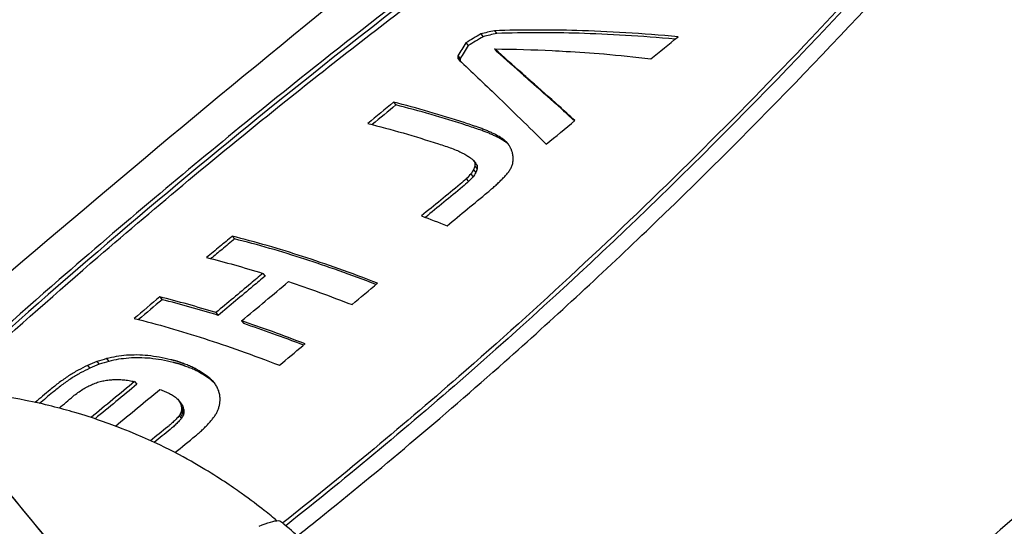
# Model space of a CAD drawing. Extents: x 740 to 3045, y -29 to 1259.
# Drawn here: x 2933 to 2981, y 483 to 508 of the extents above; entities that cross this region are included whole.
import ezdxf

# ---------------------------------------------------------------- set-up
doc = ezdxf.new("R2010")
doc.units = 0
doc.layers.get('0').update_dxf_attribs({"linetype": 'CONTINUOUS'})
doc.layers.add('PV-1BAC', color=7, linetype='CONTINUOUS')

# ---------------------------------------------------------------- blocks, each defined once
blk = doc.blocks.new('A$Ce2360853')
at = {"layer": 'PV-1BAC'}
for p, q in [((2216.58, 312.865), (2216.693, 312.73)), ((2215.911, 312.706), (2216.025, 312.571)), ((2215.185, 312.269), (2215.299, 312.133)), ((2216.591, 311.972), (2216.703, 311.837)), ((2214.79, 311.544), (2214.903, 311.409)), ((2214.794, 311.636), (2214.907, 311.5)), ((2221.936, 311.727), (2221.937, 311.726)), ((2217.928, 310.781), (2218.039, 310.648)), ((2218.376, 310.386), (2218.487, 310.253)), ((2218.378, 310.388), (2218.489, 310.255)), ((2211.655, 309.369), (2211.768, 309.234)), ((2217.006, 307.565), (2217.118, 307.431)), ((2217.138, 307.456), (2217.25, 307.322)), ((2215.543, 306.538), (2215.655, 306.404)), ((2215.564, 306.064), (2215.677, 305.93)), ((2215.624, 306.403), (2215.736, 306.27)), ((2215.631, 306.245), (2215.744, 306.111)), ((2215.204, 305.622), (2215.316, 305.488)), ((2215.422, 305.857), (2215.534, 305.723)), ((2203.768, 302.825), (2203.882, 302.689)), ((2205.264, 301.007), (2205.376, 300.874)), ((2200.226, 299.856), (2200.34, 299.72)), ((2202.971, 299.087), (2203.082, 298.953)), ((2204.226, 298.683), (2204.337, 298.549)), ((2196.691, 296.507), (2196.805, 296.372)), ((2197.156, 296.697), (2197.268, 296.562)), ((2197.623, 296.841), (2197.735, 296.707)), ((2198.997, 295.719), (2199.109, 295.585)), ((2202.794, 295.771), (2202.906, 295.637)), ((2201.135, 294.814), (2201.247, 294.68)), ((2201.19, 294.732), (2201.302, 294.598)), ((2201.234, 294.646), (2201.346, 294.512)), ((2201.17, 294.051), (2201.282, 293.917)), ((2201.227, 294.133), (2201.339, 293.999)), ((2201.266, 294.216), (2201.378, 294.082)), ((2201.285, 294.47), (2201.397, 294.336)), ((2201.287, 294.3), (2201.399, 294.166)), ((2201.292, 294.385), (2201.404, 294.251))]:
    blk.add_line(p, q, dxfattribs=at)
at = {"layer": 'PV-1BAC', "extrusion": (0, 0, -1)}
blk.add_ellipse((2200.885, 280.686), major_axis=(-12.128, 14.626), ratio=0.003198, start_param=-2.581153, end_param=0.002728, dxfattribs=at)
at = {"layer": 'PV-1BAC'}
blk.add_ellipse((2200.873, 280.676), major_axis=(-12.128, 14.626), ratio=0.003198, start_param=0, end_param=2.581153, dxfattribs=at)
for points, knots in [([(2186.104, 295.21), (2187.389, 296.329), (2188.677, 297.445), (2196.297, 304.01), (2202.707, 309.372), (2215.674, 319.906), (2222.231, 325.077), (2235.474, 335.216), (2242.16, 340.184), (2248.902, 345.045)], [7.85421292037, 7.85421292037, 7.85421292037, 7.85421292037, 7.85421414396, 7.85421414396, 7.85422014074, 7.85422014074, 7.85422613751, 7.85422613751, 7.85423213429, 7.85423213429, 7.85423213429, 7.85423213429]), ([(2242.746, 335.022), (2236.147, 331.281), (2229.725, 327.161), (2219.051, 319.699), (2214.745, 316.508), (2208.461, 311.621), (2206.435, 310.009), (2202.929, 307.155), (2201.442, 305.924), (2198.401, 303.367), (2196.85, 302.04), (2193.269, 298.922), (2191.249, 297.123), (2189.253, 295.3)], [-10.308203, -10.308203, -10.308203, -10.308203, -8.008403, -8.008403, -6.407843, -6.407843, -5.636341, -5.636341, -5.061612, -5.061612, -4.453662, -4.453662, -3.647462, -3.647462, -3.647462, -3.647462]), ([(2242.861, 334.884), (2230.981, 328.141), (2218.35, 319.406), (2199.747, 304.32), (2194.564, 299.877), (2189.536, 295.29)], [0, 0, 0, 0, 4.129453, 4.129453, 5.785175, 5.785175, 5.785175, 5.785175]), ([(2189.854, 295.275), (2190.351, 295.73), (2190.851, 296.185), (2193.28, 298.381), (2195.229, 300.101), (2198.667, 303.064), (2200.144, 304.315), (2203.205, 306.861), (2204.788, 308.154), (2208.827, 311.391), (2211.296, 313.312), (2219.248, 319.312), (2224.802, 323.223), (2234.592, 329.528), (2238.761, 332.038), (2243.007, 334.381)], [-6.595347, -6.595347, -6.595347, -6.595347, -6.394197, -6.394197, -5.619938, -5.619938, -5.043638, -5.043638, -4.435201, -4.435201, -3.503009, -3.503009, -1.46579, -1.46579, -0.000715, -0.000715, -0.000715, -0.000715]), ([(2247.111, 329.472), (2242.311, 323.719), (2237.316, 318.019), (2228.371, 308.617), (2224.559, 304.832), (2218.722, 299.404), (2216.794, 297.668), (2213.382, 294.693), (2211.911, 293.442), (2209.041, 291.059), (2207.645, 289.926), (2206.235, 288.809)], [-10.267203, -10.267203, -10.267203, -10.267203, -7.991018, -7.991018, -6.390579, -6.390579, -5.61824, -5.61824, -5.043379, -5.043379, -4.508153, -4.508153, -4.508153, -4.508153]), ([(2247.225, 329.335), (2238.55, 318.928), (2228.277, 307.483), (2212.495, 293.644), (2209.468, 291.122), (2206.388, 288.678)], [0, 0, 0, 0, 4.103282, 4.103282, 5.05413, 5.05413, 5.05413, 5.05413]), ([(2206.947, 288.178), (2207.298, 288.457), (2207.649, 288.737), (2209.499, 290.223), (2210.984, 291.445), (2214.012, 293.999), (2215.553, 295.332), (2219.428, 298.77), (2221.736, 300.9), (2228.957, 307.812), (2233.687, 312.725), (2241.546, 321.423), (2244.752, 325.14), (2247.879, 328.884)], [-5.76654, -5.76654, -5.76654, -5.76654, -5.632865, -5.632865, -5.060135, -5.060135, -4.453443, -4.453443, -3.517629, -3.517629, -1.475821, -1.475821, -0.000625, -0.000625, -0.000625, -0.000625]), ([(2272.323, 317.05), (2266.348, 311.272), (2260.277, 305.568), (2247.959, 294.323), (2241.711, 288.783), (2229.054, 277.879), (2222.643, 272.517), (2214.998, 266.306), (2213.834, 265.365), (2212.667, 264.427)], [4.71260949681, 4.71260949681, 4.71260949681, 4.71260949681, 4.71261549359, 4.71261549359, 4.71262149037, 4.71262149037, 4.71262748715, 4.71262748715, 4.71262856174, 4.71262856174, 4.71262856174, 4.71262856174]), ([(2225.555, 312.564), (2223.817, 312.727), (2222.125, 312.826), (2219.296, 312.907), (2217.924, 312.909), (2216.58, 312.865)], [2.9988281, 2.9988281, 2.9988281, 2.9988281, 3.499458, 3.499458, 3.9296977, 3.9296977, 3.9296977, 3.9296977]), ([(2225.416, 312.452), (2223.766, 312.602), (2222.162, 312.695), (2219.408, 312.774), (2218.036, 312.775), (2216.693, 312.73)], [2.9716859, 2.9716859, 2.9716859, 2.9716859, 3.4479108, 3.4479108, 3.8779713, 3.8779713, 3.8779713, 3.8779713]), ([(2216.591, 311.972), (2217.537, 311.965), (2218.485, 311.936), (2219.624, 311.879), (2219.85, 311.867), (2220.079, 311.853)], [10.3013674, 10.3013674, 10.3013674, 10.3013674, 10.6046373, 10.6046373, 10.6781784, 10.6781784, 10.6781784, 10.6781784]), ([(2214.864, 311.423), (2215.455, 310.869), (2216.085, 310.27), (2217.419, 308.984), (2218.248, 308.175), (2219.114, 307.319)], [8.7574006, 8.7574006, 8.7574006, 8.7574006, 9.0696584, 9.0696584, 9.4370957, 9.4370957, 9.4370957, 9.4370957]), ([(2218.236, 310.512), (2218.151, 310.587), (2218.067, 310.66), (2217.965, 310.748), (2217.946, 310.765), (2217.928, 310.781)], [2.97928731, 2.97928731, 2.97928731, 2.97928731, 3.01947997, 3.01947997, 3.02850705, 3.02850705, 3.02850705, 3.02850705]), ([(2218.348, 310.379), (2218.262, 310.453), (2218.178, 310.527), (2218.077, 310.615), (2218.058, 310.632), (2218.039, 310.648)], [2.93474771, 2.93474771, 2.93474771, 2.93474771, 2.97493513, 2.97493513, 2.98396192, 2.98396192, 2.98396192, 2.98396192]), ([(2215.772, 308.148), (2215.544, 308.225), (2215.32, 308.299), (2213.968, 308.739), (2212.778, 309.088), (2211.655, 309.369)], [3.1098703, 3.1098703, 3.1098703, 3.1098703, 3.1899081, 3.1899081, 3.6054675, 3.6054675, 3.6054675, 3.6054675]), ([(2215.884, 308.014), (2215.655, 308.091), (2215.432, 308.166), (2214.08, 308.605), (2212.89, 308.954), (2211.768, 309.234)], [3.0630442, 3.0630442, 3.0630442, 3.0630442, 3.1430654, 3.1430654, 3.5585042, 3.5585042, 3.5585042, 3.5585042]), ([(2210.397, 308.332), (2211.52, 308.05), (2212.71, 307.702), (2213.952, 307.299), (2214.062, 307.263), (2214.172, 307.227)], [9.2302864, 9.2302864, 9.2302864, 9.2302864, 9.6459442, 9.6459442, 9.6856413, 9.6856413, 9.6856413, 9.6856413]), ([(2203.768, 302.825), (2203.565, 302.655), (2203.362, 302.485), (2202.945, 302.137), (2202.731, 301.958), (2202.517, 301.779)], [15.9963079, 15.9963079, 15.9963079, 15.9963079, 16.0756596, 16.0756596, 16.1591599, 16.1591599, 16.1591599, 16.1591599]), ([(2203.882, 302.689), (2203.678, 302.519), (2203.475, 302.35), (2203.091, 302.029), (2202.91, 301.877), (2202.729, 301.725)], [15.8472958, 15.8472958, 15.8472958, 15.8472958, 15.9266466, 15.9266466, 15.9973532, 15.9973532, 15.9973532, 15.9973532]), ([(2210.874, 300.522), (2209.579, 301.024), (2208.321, 301.47), (2206.073, 302.199), (2204.888, 302.545), (2203.768, 302.825)], [2.805669, 2.805669, 2.805669, 2.805669, 3.2166723, 3.2166723, 3.6321845, 3.6321845, 3.6321845, 3.6321845]), ([(2210.799, 300.459), (2209.57, 300.933), (2208.378, 301.354), (2206.185, 302.066), (2204.999, 302.412), (2203.882, 302.689)], [2.7787503, 2.7787503, 2.7787503, 2.7787503, 3.1696624, 3.1696624, 3.5850568, 3.5850568, 3.5850568, 3.5850568]), ([(2205.264, 301.007), (2205.066, 300.841), (2204.867, 300.675), (2204.105, 300.037), (2203.539, 299.563), (2202.971, 299.087)], [17.3596568, 17.3596568, 17.3596568, 17.3596568, 17.4371798, 17.4371798, 17.6579289, 17.6579289, 17.6579289, 17.6579289]), ([(2205.376, 300.874), (2205.177, 300.708), (2204.979, 300.542), (2204.216, 299.904), (2203.65, 299.43), (2203.082, 298.953)], [17.2231175, 17.2231175, 17.2231175, 17.2231175, 17.3006398, 17.3006398, 17.5213831, 17.5213831, 17.5213831, 17.5213831]), ([(2204.226, 298.683), (2204.613, 299.007), (2204.999, 299.331), (2205.762, 299.969), (2206.141, 300.285), (2206.52, 300.602)], [52.3340595, 52.3340595, 52.3340595, 52.3340595, 52.484905, 52.484905, 52.632503, 52.632503, 52.632503, 52.632503]), ([(2198.978, 298.805), (2200.095, 298.528), (2201.279, 298.184), (2203.524, 297.458), (2204.78, 297.015), (2206.074, 296.515)], [9.2395448, 9.2395448, 9.2395448, 9.2395448, 9.6551562, 9.6551562, 10.0660542, 10.0660542, 10.0660542, 10.0660542]), ([(2206.074, 296.515), (2206.454, 296.834), (2206.834, 297.152), (2207.25, 297.5), (2207.287, 297.531), (2207.324, 297.562)], [48.1392437, 48.1392437, 48.1392437, 48.1392437, 48.2873744, 48.2873744, 48.3019476, 48.3019476, 48.3019476, 48.3019476]), ([(2201.108, 296.696), (2201.1, 296.698), (2201.092, 296.701), (2201.083, 296.704), (2201.083, 296.704), (2201.082, 296.704)], [3.210560422, 3.210560422, 3.210560422, 3.210560422, 3.213684403, 3.213684403, 3.213772945, 3.213772945, 3.213772945, 3.213772945]), ([(2201.22, 296.562), (2201.212, 296.565), (2201.203, 296.568), (2201.194, 296.571), (2201.194, 296.571), (2201.194, 296.571)], [3.163567529, 3.163567529, 3.163567529, 3.163567529, 3.16669148, 3.16669148, 3.166780021, 3.166780021, 3.166780021, 3.166780021]), ([(2205.947, 288.922), (2205.773, 289.068), (2205.574, 289.231), (2205.038, 289.655), (2204.682, 289.929), (2203.728, 290.607), (2203.138, 291.01), (2201.405, 292.033), (2200.295, 292.665), (2197.74, 293.671), (2196.985, 293.941), (2195.376, 294.414), (2194.581, 294.618), (2192.928, 294.944), (2192.114, 295.074), (2190.455, 295.246), (2189.643, 295.3), (2188.757, 295.312)], [4.69487407, 4.69487407, 4.69487407, 4.69487407, 4.697342, 4.697342, 4.70042175, 4.70042175, 4.70350149, 4.70350149, 4.70658124, 4.70658124, 4.70764245, 4.70764245, 4.70846599, 4.70846599, 4.70912366, 4.70912366, 4.70966098, 4.70966098, 4.70966098, 4.70966098]), ([(2205.086, 288.647), (2205.499, 288.829), (2205.828, 288.932), (2206.071, 288.921), (2206.118, 288.909), (2206.15, 288.882)], [-1.2434213, -1.2434213, -1.2434213, -1.2434213, -0.5586137, -0.5586137, -0.3609081, -0.3609081, -0.3609081, -0.3609081]), ([(2208.305, 286.839), (2208.254, 286.894), (2208.196, 286.954), (2208.06, 287.095), (2207.982, 287.175), (2207.795, 287.364), (2207.686, 287.473), (2207.413, 287.74), (2207.25, 287.897), (2206.815, 288.3), (2206.547, 288.544), (2206.15, 288.882)], [4.66378464, 4.66378464, 4.66378464, 4.66378464, 4.66986648, 4.66986648, 4.67594832, 4.67594832, 4.68203016, 4.68203016, 4.688112, 4.688112, 4.69419384, 4.69419384, 4.69419384, 4.69419384])]:
    blk.add_open_spline(points, degree=3, knots=knots, dxfattribs=at)
for points in [[(2216.58, 312.865), (2216.357, 312.813), (2216.134, 312.76), (2215.911, 312.706)], [(2215.911, 312.706), (2215.669, 312.561), (2215.427, 312.415), (2215.185, 312.269)], [(2216.025, 312.571), (2215.783, 312.425), (2215.541, 312.279), (2215.299, 312.133)], [(2216.693, 312.73), (2216.47, 312.678), (2216.247, 312.625), (2216.025, 312.571)], [(2224.221, 311.482), (2224.664, 311.843), (2225.109, 312.203), (2225.555, 312.564)], [(2215.185, 312.269), (2215.054, 312.058), (2214.924, 311.847), (2214.794, 311.636)], [(2215.299, 312.133), (2215.168, 311.923), (2215.037, 311.712), (2214.907, 311.5)], [(2217.933, 310.784), (2217.487, 311.183), (2217.033, 311.585), (2216.591, 311.972)], [(2218.014, 310.678), (2217.578, 311.068), (2217.135, 311.46), (2216.703, 311.837)], [(2220.079, 311.853), (2220.079, 311.853), (2220.08, 311.854), (2220.08, 311.854)], [(2220.08, 311.854), (2220.678, 311.821), (2221.299, 311.778), (2221.936, 311.727)], [(2214.794, 311.636), (2214.792, 311.605), (2214.791, 311.575), (2214.79, 311.544)], [(2214.79, 311.544), (2214.797, 311.523), (2214.804, 311.503), (2214.811, 311.482)], [(2214.811, 311.482), (2214.829, 311.463), (2214.846, 311.443), (2214.864, 311.423)], [(2214.907, 311.5), (2214.906, 311.47), (2214.904, 311.439), (2214.903, 311.409)], [(2214.903, 311.409), (2214.906, 311.398), (2214.91, 311.388), (2214.914, 311.377)], [(2221.936, 311.727), (2221.936, 311.727), (2221.935, 311.726), (2221.935, 311.726)], [(2221.935, 311.726), (2222.679, 311.658), (2223.446, 311.577), (2224.221, 311.482)], [(2217.928, 310.781), (2217.93, 310.782), (2217.931, 310.783), (2217.933, 310.784)], [(2218.376, 310.386), (2218.329, 310.429), (2218.282, 310.47), (2218.236, 310.512)], [(2218.487, 310.253), (2218.44, 310.295), (2218.394, 310.337), (2218.348, 310.379)], [(2218.378, 310.388), (2218.377, 310.387), (2218.376, 310.387), (2218.376, 310.386)], [(2219.74, 309.18), (2219.265, 309.606), (2218.807, 310.011), (2218.378, 310.388)], [(2218.489, 310.255), (2218.488, 310.254), (2218.488, 310.254), (2218.487, 310.253)], [(2219.853, 309.046), (2219.377, 309.472), (2218.918, 309.878), (2218.489, 310.255)], [(2211.655, 309.369), (2211.234, 309.023), (2210.815, 308.677), (2210.397, 308.332)], [(2211.768, 309.234), (2211.381, 308.915), (2210.995, 308.596), (2210.609, 308.278)], [(2220.518, 308.468), (2220.255, 308.71), (2219.995, 308.948), (2219.74, 309.18)], [(2220.5, 308.453), (2220.282, 308.654), (2220.065, 308.852), (2219.853, 309.046)], [(2219.114, 307.319), (2219.581, 307.702), (2220.049, 308.085), (2220.518, 308.468)], [(2215.97, 308.077), (2215.903, 308.101), (2215.838, 308.124), (2215.772, 308.148)], [(2216.081, 307.944), (2216.015, 307.968), (2215.949, 307.991), (2215.884, 308.014)], [(2216.16, 308.003), (2216.096, 308.028), (2216.033, 308.053), (2215.97, 308.077)], [(2216.343, 307.926), (2216.282, 307.952), (2216.221, 307.978), (2216.16, 308.003)], [(2216.272, 307.87), (2216.208, 307.895), (2216.144, 307.92), (2216.081, 307.944)], [(2216.454, 307.792), (2216.393, 307.818), (2216.332, 307.844), (2216.272, 307.87)], [(2216.519, 307.843), (2216.46, 307.871), (2216.401, 307.898), (2216.343, 307.926)], [(2216.631, 307.71), (2216.572, 307.737), (2216.513, 307.765), (2216.454, 307.792)], [(2216.69, 307.756), (2216.632, 307.786), (2216.576, 307.815), (2216.519, 307.843)], [(2216.801, 307.623), (2216.744, 307.652), (2216.687, 307.681), (2216.631, 307.71)], [(2216.855, 307.664), (2216.799, 307.695), (2216.744, 307.726), (2216.69, 307.756)], [(2216.967, 307.531), (2216.911, 307.562), (2216.856, 307.592), (2216.801, 307.623)], [(2217.006, 307.565), (2216.956, 307.598), (2216.905, 307.632), (2216.855, 307.664)], [(2217.118, 307.431), (2217.068, 307.465), (2217.017, 307.498), (2216.967, 307.531)], [(2217.138, 307.456), (2217.094, 307.492), (2217.05, 307.529), (2217.006, 307.565)], [(2214.172, 307.227), (2214.278, 307.191), (2214.384, 307.154), (2214.491, 307.117)], [(2214.491, 307.117), (2214.585, 307.08), (2214.679, 307.042), (2214.775, 307.004)], [(2214.775, 307.004), (2214.856, 306.965), (2214.939, 306.927), (2215.022, 306.887)], [(2217.25, 307.322), (2217.206, 307.358), (2217.162, 307.395), (2217.118, 307.431)], [(2217.248, 307.336), (2217.211, 307.376), (2217.174, 307.416), (2217.138, 307.456)], [(2217.339, 307.206), (2217.308, 307.249), (2217.278, 307.293), (2217.248, 307.336)], [(2217.284, 307.285), (2217.272, 307.297), (2217.261, 307.309), (2217.25, 307.322)], [(2217.408, 307.062), (2217.385, 307.11), (2217.362, 307.158), (2217.339, 307.206)], [(2217.457, 306.907), (2217.44, 306.959), (2217.424, 307.011), (2217.408, 307.062)], [(2215.022, 306.887), (2215.092, 306.849), (2215.162, 306.809), (2215.233, 306.77)], [(2215.233, 306.77), (2215.29, 306.731), (2215.348, 306.693), (2215.407, 306.653)], [(2215.407, 306.653), (2215.452, 306.615), (2215.498, 306.577), (2215.543, 306.538)], [(2215.543, 306.538), (2215.57, 306.493), (2215.597, 306.449), (2215.624, 306.403)], [(2217.491, 306.723), (2217.48, 306.784), (2217.468, 306.845), (2217.457, 306.907)], [(2217.474, 306.374), (2217.481, 306.431), (2217.489, 306.488), (2217.497, 306.545)], [(2217.497, 306.545), (2217.495, 306.604), (2217.493, 306.664), (2217.491, 306.723)], [(2215.564, 306.064), (2215.517, 305.995), (2215.47, 305.926), (2215.422, 305.857)], [(2215.631, 306.245), (2215.609, 306.185), (2215.587, 306.124), (2215.564, 306.064)], [(2215.624, 306.403), (2215.627, 306.351), (2215.629, 306.298), (2215.631, 306.245)], [(2215.655, 306.404), (2215.682, 306.36), (2215.709, 306.315), (2215.736, 306.27)], [(2215.744, 306.111), (2215.721, 306.051), (2215.699, 305.99), (2215.677, 305.93)], [(2215.736, 306.27), (2215.739, 306.217), (2215.741, 306.164), (2215.744, 306.111)], [(2217.225, 305.899), (2217.262, 305.95), (2217.3, 306), (2217.337, 306.05)], [(2217.337, 306.05), (2217.365, 306.103), (2217.393, 306.156), (2217.42, 306.209)], [(2217.42, 306.209), (2217.438, 306.264), (2217.456, 306.319), (2217.474, 306.374)], [(2215.204, 305.622), (2215.105, 305.536), (2215.006, 305.449), (2214.908, 305.362)], [(2215.422, 305.857), (2215.349, 305.779), (2215.276, 305.701), (2215.204, 305.622)], [(2215.534, 305.723), (2215.462, 305.644), (2215.389, 305.566), (2215.316, 305.488)], [(2215.677, 305.93), (2215.629, 305.861), (2215.582, 305.792), (2215.534, 305.723)], [(2216.783, 305.439), (2216.835, 305.491), (2216.888, 305.542), (2216.94, 305.593)], [(2216.94, 305.593), (2216.989, 305.644), (2217.038, 305.695), (2217.087, 305.746)], [(2217.087, 305.746), (2217.133, 305.797), (2217.179, 305.848), (2217.225, 305.899)], [(2214.908, 305.362), (2214.275, 304.844), (2213.645, 304.328), (2213.016, 303.813)], [(2215.02, 305.227), (2214.413, 304.731), (2213.808, 304.236), (2213.206, 303.741)], [(2215.316, 305.488), (2215.217, 305.401), (2215.119, 305.314), (2215.02, 305.227)], [(2216.258, 304.975), (2216.32, 305.027), (2216.381, 305.078), (2216.442, 305.13)], [(2216.442, 305.13), (2216.501, 305.182), (2216.559, 305.233), (2216.618, 305.285)], [(2216.618, 305.285), (2216.673, 305.336), (2216.728, 305.388), (2216.783, 305.439)], [(2214.266, 303.332), (2214.927, 303.878), (2215.591, 304.426), (2216.258, 304.975)], [(2213.016, 303.813), (2213.426, 303.659), (2213.844, 303.498), (2214.266, 303.332)], [(2202.517, 301.779), (2203.412, 301.556), (2204.347, 301.292), (2205.264, 301.007)], [(2206.52, 300.602), (2207.487, 300.278), (2208.541, 299.898), (2209.621, 299.479)], [(2209.621, 299.479), (2210.037, 299.826), (2210.455, 300.174), (2210.874, 300.522)], [(2200.226, 299.856), (2199.811, 299.507), (2199.395, 299.156), (2198.978, 298.805)], [(2202.971, 299.087), (2202.054, 299.37), (2201.119, 299.634), (2200.226, 299.856)], [(2200.34, 299.72), (2199.957, 299.398), (2199.574, 299.076), (2199.19, 298.752)], [(2203.082, 298.953), (2202.166, 299.237), (2201.231, 299.5), (2200.34, 299.72)], [(2207.324, 297.562), (2206.245, 297.98), (2205.192, 298.359), (2204.226, 298.683)], [(2207.249, 297.499), (2206.236, 297.89), (2205.248, 298.244), (2204.337, 298.549)], [(2198.1, 296.942), (2197.941, 296.909), (2197.782, 296.875), (2197.623, 296.841)], [(2198.596, 297.002), (2198.431, 296.982), (2198.265, 296.963), (2198.1, 296.942)], [(2199.11, 297.018), (2198.939, 297.013), (2198.767, 297.008), (2198.596, 297.002)], [(2199.643, 296.989), (2199.466, 296.999), (2199.288, 297.009), (2199.11, 297.018)], [(2200.196, 296.912), (2200.013, 296.938), (2199.828, 296.964), (2199.643, 296.989)], [(2200.771, 296.785), (2200.58, 296.828), (2200.389, 296.87), (2200.196, 296.912)], [(2196.691, 296.507), (2196.537, 296.429), (2196.384, 296.351), (2196.23, 296.273)], [(2197.156, 296.697), (2197.001, 296.634), (2196.846, 296.571), (2196.691, 296.507)], [(2197.268, 296.562), (2197.114, 296.499), (2196.959, 296.436), (2196.805, 296.372)], [(2197.623, 296.841), (2197.467, 296.793), (2197.311, 296.745), (2197.156, 296.697)], [(2197.735, 296.707), (2197.58, 296.659), (2197.424, 296.61), (2197.268, 296.562)], [(2198.213, 296.808), (2198.054, 296.775), (2197.894, 296.741), (2197.735, 296.707)], [(2198.708, 296.868), (2198.543, 296.848), (2198.378, 296.828), (2198.213, 296.808)], [(2199.222, 296.884), (2199.051, 296.879), (2198.879, 296.874), (2198.708, 296.868)], [(2199.755, 296.855), (2199.578, 296.866), (2199.4, 296.875), (2199.222, 296.884)], [(2200.308, 296.778), (2200.124, 296.805), (2199.94, 296.83), (2199.755, 296.855)], [(2200.882, 296.652), (2200.692, 296.695), (2200.5, 296.737), (2200.308, 296.778)], [(2200.797, 296.777), (2200.788, 296.78), (2200.779, 296.783), (2200.771, 296.785)], [(2200.822, 296.771), (2200.814, 296.773), (2200.805, 296.775), (2200.797, 296.777)], [(2200.848, 296.765), (2200.84, 296.767), (2200.831, 296.769), (2200.822, 296.771)], [(2200.874, 296.76), (2200.866, 296.762), (2200.857, 296.763), (2200.848, 296.765)], [(2200.9, 296.753), (2200.892, 296.755), (2200.883, 296.758), (2200.874, 296.76)], [(2200.908, 296.644), (2200.899, 296.647), (2200.891, 296.649), (2200.882, 296.652)], [(2200.926, 296.745), (2200.918, 296.748), (2200.909, 296.75), (2200.9, 296.753)], [(2200.934, 296.637), (2200.925, 296.64), (2200.917, 296.642), (2200.908, 296.644)], [(2200.952, 296.737), (2200.944, 296.74), (2200.935, 296.742), (2200.926, 296.745)], [(2200.96, 296.632), (2200.951, 296.634), (2200.943, 296.636), (2200.934, 296.637)], [(2200.978, 296.73), (2200.97, 296.733), (2200.961, 296.735), (2200.952, 296.737)], [(2200.986, 296.627), (2200.977, 296.628), (2200.969, 296.63), (2200.96, 296.632)], [(2201.004, 296.725), (2200.996, 296.727), (2200.987, 296.728), (2200.978, 296.73)], [(2201.012, 296.62), (2201.003, 296.622), (2200.995, 296.624), (2200.986, 296.627)], [(2201.03, 296.719), (2201.022, 296.721), (2201.013, 296.723), (2201.004, 296.725)], [(2201.038, 296.612), (2201.029, 296.615), (2201.021, 296.617), (2201.012, 296.62)], [(2201.056, 296.713), (2201.048, 296.715), (2201.039, 296.717), (2201.03, 296.719)], [(2201.064, 296.604), (2201.055, 296.607), (2201.046, 296.609), (2201.038, 296.612)], [(2201.082, 296.704), (2201.074, 296.707), (2201.065, 296.71), (2201.056, 296.713)], [(2201.09, 296.597), (2201.081, 296.599), (2201.072, 296.602), (2201.064, 296.604)], [(2201.116, 296.592), (2201.107, 296.593), (2201.098, 296.595), (2201.09, 296.597)], [(2201.134, 296.687), (2201.126, 296.69), (2201.117, 296.693), (2201.108, 296.696)], [(2201.142, 296.586), (2201.133, 296.588), (2201.125, 296.59), (2201.116, 296.592)], [(2201.161, 296.678), (2201.152, 296.681), (2201.143, 296.684), (2201.134, 296.687)], [(2201.168, 296.579), (2201.159, 296.582), (2201.151, 296.584), (2201.142, 296.586)], [(2201.186, 296.669), (2201.177, 296.672), (2201.169, 296.675), (2201.161, 296.678)], [(2201.194, 296.571), (2201.185, 296.574), (2201.177, 296.577), (2201.168, 296.579)], [(2201.209, 296.662), (2201.201, 296.665), (2201.194, 296.667), (2201.186, 296.669)], [(2201.231, 296.656), (2201.224, 296.658), (2201.216, 296.66), (2201.209, 296.662)], [(2201.246, 296.554), (2201.237, 296.556), (2201.229, 296.559), (2201.22, 296.562)], [(2201.257, 296.647), (2201.248, 296.65), (2201.239, 296.653), (2201.231, 296.656)], [(2201.272, 296.545), (2201.263, 296.548), (2201.255, 296.551), (2201.246, 296.554)], [(2201.281, 296.637), (2201.273, 296.64), (2201.265, 296.643), (2201.257, 296.647)], [(2201.297, 296.536), (2201.289, 296.539), (2201.28, 296.542), (2201.272, 296.545)], [(2201.305, 296.626), (2201.297, 296.629), (2201.289, 296.633), (2201.281, 296.637)], [(2201.321, 296.529), (2201.313, 296.531), (2201.305, 296.534), (2201.297, 296.536)], [(2201.329, 296.615), (2201.321, 296.619), (2201.313, 296.622), (2201.305, 296.626)], [(2201.342, 296.523), (2201.335, 296.525), (2201.328, 296.527), (2201.321, 296.529)], [(2201.354, 296.605), (2201.345, 296.608), (2201.337, 296.611), (2201.329, 296.615)], [(2201.368, 296.514), (2201.359, 296.517), (2201.351, 296.52), (2201.342, 296.523)], [(2201.379, 296.595), (2201.371, 296.598), (2201.362, 296.602), (2201.354, 296.605)], [(2201.393, 296.504), (2201.384, 296.507), (2201.376, 296.51), (2201.368, 296.514)], [(2201.619, 296.509), (2201.538, 296.538), (2201.458, 296.567), (2201.379, 296.595)], [(2201.416, 296.493), (2201.409, 296.496), (2201.401, 296.5), (2201.393, 296.504)], [(2201.44, 296.482), (2201.432, 296.485), (2201.424, 296.489), (2201.416, 296.493)], [(2201.465, 296.471), (2201.457, 296.475), (2201.449, 296.478), (2201.44, 296.482)], [(2201.491, 296.462), (2201.482, 296.465), (2201.474, 296.468), (2201.465, 296.471)], [(2201.73, 296.376), (2201.65, 296.405), (2201.57, 296.434), (2201.491, 296.462)], [(2201.845, 296.41), (2201.769, 296.443), (2201.693, 296.476), (2201.619, 296.509)], [(2195.771, 295.995), (2195.62, 295.889), (2195.468, 295.782), (2195.316, 295.676)], [(2196.23, 296.273), (2196.077, 296.181), (2195.924, 296.088), (2195.771, 295.995)], [(2196.343, 296.138), (2196.19, 296.045), (2196.037, 295.953), (2195.885, 295.86)], [(2196.805, 296.372), (2196.651, 296.294), (2196.497, 296.216), (2196.343, 296.138)], [(2201.956, 296.277), (2201.88, 296.31), (2201.805, 296.343), (2201.73, 296.376)], [(2202.057, 296.298), (2201.986, 296.336), (2201.915, 296.373), (2201.845, 296.41)], [(2202.169, 296.165), (2202.097, 296.203), (2202.026, 296.24), (2201.956, 296.277)], [(2202.258, 296.177), (2202.191, 296.218), (2202.124, 296.258), (2202.057, 296.298)], [(2202.37, 296.044), (2202.302, 296.085), (2202.235, 296.125), (2202.169, 296.165)], [(2202.45, 296.05), (2202.385, 296.092), (2202.322, 296.135), (2202.258, 296.177)], [(2202.561, 295.916), (2202.497, 295.959), (2202.433, 296.002), (2202.37, 296.044)], [(2202.631, 295.915), (2202.57, 295.96), (2202.51, 296.005), (2202.45, 296.05)], [(2195.316, 295.676), (2195.166, 295.555), (2195.015, 295.435), (2194.864, 295.315)], [(2195.43, 295.54), (2195.279, 295.42), (2195.128, 295.3), (2194.978, 295.179)], [(2195.885, 295.86), (2195.733, 295.753), (2195.581, 295.647), (2195.43, 295.54)], [(2196.464, 295.342), (2196.543, 295.388), (2196.623, 295.433), (2196.703, 295.478)], [(2196.703, 295.478), (2196.783, 295.516), (2196.864, 295.554), (2196.944, 295.592)], [(2198.997, 295.719), (2198.287, 295.135), (2197.577, 294.55), (2196.866, 293.963)], [(2196.944, 295.592), (2197.026, 295.622), (2197.107, 295.652), (2197.188, 295.682)], [(2199.109, 295.585), (2198.427, 295.024), (2197.744, 294.462), (2197.061, 293.899)], [(2197.188, 295.682), (2197.271, 295.704), (2197.354, 295.726), (2197.436, 295.748)], [(2197.436, 295.748), (2197.52, 295.763), (2197.603, 295.778), (2197.687, 295.792)], [(2197.687, 295.792), (2197.771, 295.801), (2197.856, 295.809), (2197.94, 295.817)], [(2197.94, 295.817), (2198.025, 295.819), (2198.11, 295.821), (2198.196, 295.822)], [(2198.196, 295.822), (2198.282, 295.818), (2198.369, 295.813), (2198.456, 295.808)], [(2198.456, 295.808), (2198.545, 295.796), (2198.634, 295.785), (2198.723, 295.773)], [(2198.723, 295.773), (2198.815, 295.755), (2198.906, 295.737), (2198.997, 295.719)], [(2202.743, 295.781), (2202.682, 295.827), (2202.622, 295.871), (2202.561, 295.916)], [(2202.794, 295.771), (2202.739, 295.819), (2202.685, 295.867), (2202.631, 295.915)], [(2202.906, 295.637), (2202.851, 295.686), (2202.797, 295.734), (2202.743, 295.781)], [(2202.927, 295.614), (2202.882, 295.667), (2202.838, 295.719), (2202.794, 295.771)], [(2202.931, 295.607), (2202.923, 295.617), (2202.914, 295.627), (2202.906, 295.637)], [(2203.031, 295.445), (2202.996, 295.501), (2202.961, 295.558), (2202.927, 295.614)], [(2194.864, 295.315), (2194.622, 295.111), (2194.38, 294.906), (2194.138, 294.701)], [(2194.978, 295.179), (2194.77, 295.004), (2194.563, 294.829), (2194.355, 294.653)], [(2195.308, 294.422), (2195.536, 294.615), (2195.764, 294.808), (2195.991, 295.001)], [(2195.991, 295.001), (2196.069, 295.062), (2196.147, 295.123), (2196.225, 295.184)], [(2196.225, 295.184), (2196.305, 295.237), (2196.384, 295.29), (2196.464, 295.342)], [(2198.059, 293.543), (2198.781, 294.139), (2199.503, 294.735), (2200.228, 295.331)], [(2200.228, 295.331), (2200.269, 295.317), (2200.31, 295.302), (2200.352, 295.287)], [(2200.352, 295.287), (2200.391, 295.272), (2200.431, 295.256), (2200.472, 295.241)], [(2200.472, 295.241), (2200.51, 295.224), (2200.549, 295.207), (2200.587, 295.191)], [(2200.587, 295.191), (2200.624, 295.173), (2200.66, 295.156), (2200.697, 295.138)], [(2200.697, 295.138), (2200.731, 295.119), (2200.765, 295.1), (2200.799, 295.082)], [(2200.799, 295.082), (2200.83, 295.062), (2200.861, 295.042), (2200.893, 295.022)], [(2200.893, 295.022), (2200.924, 295.001), (2200.955, 294.98), (2200.987, 294.959)], [(2203.106, 295.265), (2203.081, 295.325), (2203.056, 295.385), (2203.031, 295.445)], [(2203.154, 295.077), (2203.138, 295.14), (2203.122, 295.202), (2203.106, 295.265)], [(2203.175, 294.881), (2203.168, 294.946), (2203.161, 295.012), (2203.154, 295.077)], [(2200.987, 294.959), (2201.014, 294.936), (2201.041, 294.913), (2201.068, 294.89)], [(2201.068, 294.89), (2201.09, 294.864), (2201.113, 294.839), (2201.135, 294.814)], [(2201.135, 294.814), (2201.154, 294.787), (2201.172, 294.759), (2201.19, 294.732)], [(2201.19, 294.732), (2201.205, 294.703), (2201.219, 294.675), (2201.234, 294.646)], [(2201.234, 294.646), (2201.244, 294.615), (2201.255, 294.585), (2201.265, 294.555)], [(2201.247, 294.68), (2201.265, 294.653), (2201.284, 294.626), (2201.302, 294.598)], [(2201.265, 294.555), (2201.272, 294.526), (2201.278, 294.498), (2201.285, 294.47)], [(2201.302, 294.598), (2201.317, 294.57), (2201.331, 294.541), (2201.346, 294.512)], [(2201.346, 294.512), (2201.356, 294.482), (2201.367, 294.451), (2201.377, 294.421)], [(2203.099, 294.392), (2203.113, 294.445), (2203.127, 294.498), (2203.141, 294.55)], [(2203.141, 294.55), (2203.15, 294.605), (2203.158, 294.659), (2203.167, 294.713)], [(2203.167, 294.713), (2203.169, 294.769), (2203.172, 294.825), (2203.175, 294.881)], [(2201.17, 294.051), (2201.147, 294.024), (2201.124, 293.997), (2201.101, 293.97)], [(2201.227, 294.133), (2201.208, 294.106), (2201.189, 294.079), (2201.17, 294.051)], [(2201.266, 294.216), (2201.253, 294.188), (2201.24, 294.16), (2201.227, 294.133)], [(2201.287, 294.3), (2201.28, 294.272), (2201.273, 294.244), (2201.266, 294.216)], [(2201.285, 294.47), (2201.287, 294.441), (2201.29, 294.413), (2201.292, 294.385)], [(2201.292, 294.385), (2201.29, 294.356), (2201.289, 294.328), (2201.287, 294.3)], [(2201.378, 294.082), (2201.365, 294.054), (2201.352, 294.026), (2201.339, 293.999)], [(2201.377, 294.421), (2201.384, 294.392), (2201.391, 294.364), (2201.397, 294.336)], [(2201.399, 294.166), (2201.392, 294.138), (2201.385, 294.11), (2201.378, 294.082)], [(2201.397, 294.336), (2201.4, 294.307), (2201.402, 294.279), (2201.404, 294.251)], [(2201.404, 294.251), (2201.403, 294.222), (2201.401, 294.194), (2201.399, 294.166)], [(2202.841, 293.941), (2202.878, 293.99), (2202.914, 294.039), (2202.95, 294.088)], [(2202.95, 294.088), (2202.979, 294.138), (2203.007, 294.188), (2203.036, 294.238)], [(2203.036, 294.238), (2203.057, 294.29), (2203.078, 294.341), (2203.099, 294.392)], [(2200.691, 293.571), (2200.672, 293.555), (2200.652, 293.539), (2200.633, 293.523)], [(2200.778, 293.647), (2200.749, 293.622), (2200.72, 293.597), (2200.691, 293.571)], [(2200.863, 293.725), (2200.835, 293.699), (2200.806, 293.673), (2200.778, 293.647)], [(2200.947, 293.806), (2200.919, 293.779), (2200.891, 293.752), (2200.863, 293.725)], [(2200.976, 293.591), (2200.947, 293.565), (2200.919, 293.539), (2200.89, 293.513)], [(2201.027, 293.888), (2201, 293.861), (2200.973, 293.834), (2200.947, 293.806)], [(2201.059, 293.672), (2201.031, 293.645), (2201.003, 293.618), (2200.976, 293.591)], [(2201.101, 293.97), (2201.076, 293.943), (2201.051, 293.916), (2201.027, 293.888)], [(2201.139, 293.754), (2201.112, 293.727), (2201.086, 293.7), (2201.059, 293.672)], [(2201.213, 293.836), (2201.189, 293.809), (2201.164, 293.782), (2201.139, 293.754)], [(2201.282, 293.917), (2201.259, 293.89), (2201.236, 293.863), (2201.213, 293.836)], [(2201.339, 293.999), (2201.32, 293.972), (2201.301, 293.944), (2201.282, 293.917)], [(2202.451, 293.501), (2202.497, 293.549), (2202.544, 293.598), (2202.591, 293.646)], [(2202.591, 293.646), (2202.634, 293.695), (2202.678, 293.744), (2202.721, 293.793)], [(2202.721, 293.793), (2202.761, 293.842), (2202.801, 293.892), (2202.841, 293.941)], [(2200.617, 293.509), (2200.335, 293.282), (2200.053, 293.055), (2199.771, 292.827)], [(2200.729, 293.374), (2200.469, 293.165), (2200.209, 292.955), (2199.949, 292.745)], [(2200.622, 293.513), (2200.62, 293.512), (2200.619, 293.51), (2200.617, 293.509)], [(2200.633, 293.523), (2200.63, 293.519), (2200.626, 293.516), (2200.622, 293.513)], [(2200.735, 293.379), (2200.733, 293.378), (2200.731, 293.376), (2200.729, 293.374)], [(2200.746, 293.388), (2200.742, 293.385), (2200.738, 293.382), (2200.735, 293.379)], [(2200.803, 293.437), (2200.784, 293.421), (2200.765, 293.405), (2200.746, 293.388)], [(2200.89, 293.513), (2200.861, 293.488), (2200.832, 293.462), (2200.803, 293.437)], [(2200.962, 292.246), (2201.3, 292.52), (2201.638, 292.794), (2201.977, 293.068)], [(2201.977, 293.068), (2202.032, 293.115), (2202.088, 293.163), (2202.144, 293.21)], [(2202.144, 293.21), (2202.197, 293.259), (2202.249, 293.307), (2202.302, 293.355)], [(2202.302, 293.355), (2202.351, 293.404), (2202.401, 293.452), (2202.451, 293.501)]]:
    blk.add_open_spline(points, degree=3, dxfattribs=at)

msp = doc.modelspace()

# ---------------------------------------------------------------- block references
msp.add_blockref('A$Ce2360853', (739.841, 194.678))

doc.saveas('drawing.dxf')
